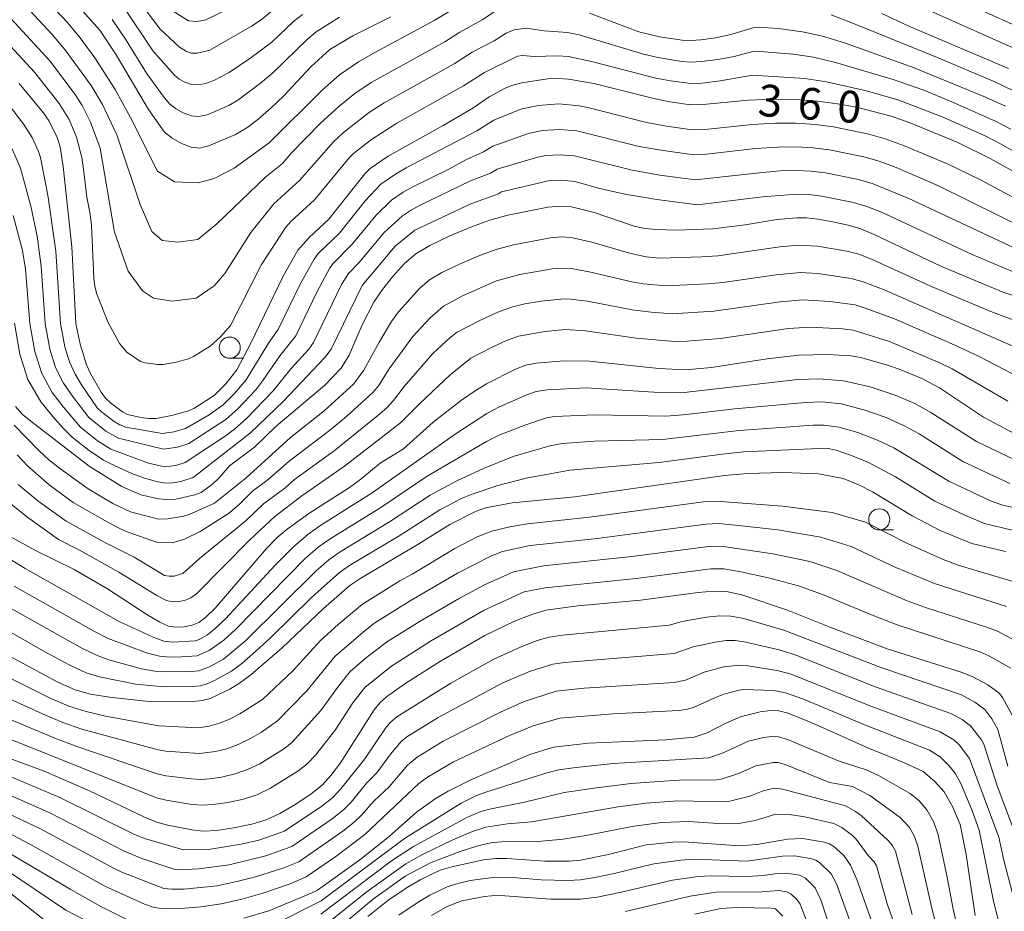
# Model space of a CAD drawing. Units: millimetres. Extents: x -66000 to -64000, y 28500 to 29785.
# Drawn here: x -65114 to -64997, y 29295 to 29401 of the extents above; entities that cross this region are included whole.
import ezdxf

# ---------------------------------------------------------------- set-up
doc = ezdxf.new("R2010")
doc.units = ezdxf.units.MM
for name, color, linetype, lineweight in [('633100_広葉樹林', 7, 'Continuous', 9), ('710100_等高線（計曲線）', 7, 'Continuous', 20), ('710107_等高線（計曲線）（注記）', 7, 'Continuous', 20), ('710200_等高線（主曲線）', 7, 'Continuous', 9)]:
    doc.layers.add(name, color=color, linetype=linetype, lineweight=lineweight)
doc.styles.add('Style-WORKING', font='txt')

msp = doc.modelspace()

# ---------------------------------------------------------------- linework, layer by layer
at = {"layer": '633100_広葉樹林'}
for p, q in [((-65088.71, 29360.58), (-65087.04, 29360.58)), ((-65011.87, 29340.27), (-65010.2, 29340.27))]:
    msp.add_line(p, q, dxfattribs=at)
for centre in [(-65088.71, 29361.83), (-65011.87, 29341.52)]:
    msp.add_circle(centre, 1.25, dxfattribs=at)
at = {"layer": '710100_等高線（計曲線）', "flags": 128}
for points in [[(-65109.5, 29405.45), (-65104.08, 29399.4), (-65102.14, 29396.46), (-65098.33, 29389.99), (-65096.41, 29387.32), (-65095.53, 29386.6), (-65094.41, 29385.98), (-65093.26, 29385.54), (-65092.28, 29385.43), (-65091.17, 29385.69), (-65088.04, 29387.06), (-65086.7, 29387.84), (-65085.38, 29388.83), (-65083.82, 29390.19), (-65082.35, 29391.58), (-65079.1, 29395.03), (-65076.85, 29397.09), (-65074.15, 29398.7), (-65069.67, 29400.95)], [(-65011.57, 29401.36), (-65008.37, 29399.86), (-64996.58, 29394.84)], [(-64994.76, 29382.01), (-64998.73, 29384.21), (-65002.57, 29386.09), (-65008.12, 29388.39), (-65010.45, 29389.21), (-65014.58, 29390.27), (-65016.81, 29390.67), (-65019.19, 29390.98), (-65021.73, 29391.17), (-65024.44, 29391.22), (-65027.33, 29391.1), (-65032.74, 29390.58), (-65034.19, 29390.54), (-65036.65, 29390.9), (-65038.55, 29391.29), (-65045.62, 29393.09), (-65048.62, 29393.6), (-65049.87, 29393.68), (-65051.13, 29393.61), (-65054.14, 29393.16), (-65055.22, 29392.88), (-65056.13, 29392.52), (-65058.02, 29391.51), (-65059.95, 29390.17), (-65063.46, 29388.09), (-65069.98, 29384.49), (-65072.11, 29383.02), (-65072.74, 29382.39), (-65076.97, 29377.03), (-65079.3, 29374.86), (-65080.64, 29373.35), (-65082.37, 29370.28), (-65086.26, 29362.3), (-65087.88, 29359.21), (-65089.19, 29357.54), (-65090.54, 29356.19), (-65092.97, 29354.65), (-65093.71, 29354.3), (-65095.55, 29353.79), (-65097.45, 29353.47), (-65098.27, 29353.47), (-65099.23, 29353.55), (-65100.81, 29353.91), (-65101.41, 29354.24), (-65102.83, 29355.31), (-65103.39, 29355.86), (-65103.93, 29356.58), (-65105.2, 29358.78), (-65105.66, 29359.79), (-65106.41, 29362.23), (-65106.93, 29364.69), (-65107.4, 29373.76), (-65108.4, 29383.27), (-65108.76, 29385.6), (-65109.11, 29386.69), (-65110.06, 29388.61), (-65110.8, 29389.66), (-65113.63, 29393.06)], [(-64987.45, 29365.33), (-64997.13, 29368.34), (-65004.57, 29371.45), (-65012.46, 29375.22), (-65014.04, 29375.87), (-65015.54, 29376.32), (-65017.37, 29376.72), (-65019.15, 29377.04), (-65020.48, 29377.18), (-65021.62, 29377.18), (-65023.97, 29376.97), (-65027.73, 29376.36), (-65031.57, 29375.89), (-65035.92, 29375.74), (-65038.13, 29375.79), (-65039.65, 29375.93), (-65040.88, 29376.21), (-65045.59, 29377.82), (-65048.27, 29378.47), (-65049.51, 29378.57), (-65051.06, 29378.44), (-65055.8, 29377.51), (-65057.93, 29376.92), (-65060.1, 29376.14), (-65062.66, 29375.06), (-65065.05, 29373.92), (-65066.71, 29372.93), (-65068.03, 29371.79), (-65069.46, 29370.22), (-65070.77, 29368.57), (-65071.68, 29367.21), (-65073.03, 29364.53), (-65074.58, 29360.95), (-65075.51, 29359.4), (-65077.51, 29357.37), (-65083.2, 29352.55), (-65085.8, 29350.05), (-65088.73, 29347.84), (-65090.02, 29346.39), (-65090.73, 29345.73), (-65092.11, 29344.71), (-65092.85, 29344.42), (-65095.1, 29343.92), (-65096.15, 29343.86), (-65097.12, 29343.93), (-65099.24, 29344.44), (-65101.47, 29345.41), (-65105.35, 29347.82), (-65112.26, 29353.12), (-65113.26, 29353.96), (-65114.04, 29354.86)], [(-64995.82, 29351.64), (-64999.54, 29353.59), (-65004.76, 29357.09), (-65006.84, 29358.17), (-65009.51, 29359.28), (-65010.89, 29359.74), (-65014.05, 29360.65), (-65015.19, 29360.88), (-65018, 29361.01), (-65021.38, 29360.93), (-65025.14, 29360.51), (-65031.71, 29359.47), (-65034.84, 29359.2), (-65037.96, 29359.38), (-65046.15, 29360.23), (-65049.16, 29360.26), (-65052.47, 29359.99), (-65053.69, 29359.75), (-65054.92, 29359.29), (-65058.32, 29357.55), (-65059.81, 29356.65), (-65061.29, 29355.62), (-65064.63, 29353), (-65068.14, 29349.88), (-65070.9, 29348.18), (-65073.41, 29346.1), (-65074.67, 29345.21), (-65079.25, 29342.31), (-65081.93, 29340.37), (-65083.09, 29339.36), (-65084.35, 29338.08), (-65090.42, 29331.02), (-65091.52, 29329.95), (-65092.36, 29329.31), (-65093.14, 29328.99), (-65094.11, 29328.8), (-65095.09, 29328.76), (-65095.95, 29328.9), (-65096.99, 29329.38), (-65098.5, 29330.26), (-65103.18, 29333.29), (-65107.12, 29335.6), (-65111.76, 29337.87), (-65114.7, 29339.51)], [(-65115.19, 29325.59), (-65109.03, 29322.26), (-65107, 29321.35), (-65105.2, 29320.86), (-65102.93, 29320.48), (-65098.64, 29320.02), (-65093.09, 29319.97), (-65091.96, 29320.08), (-65091.04, 29320.35), (-65088.68, 29321.45), (-65087.56, 29322.13), (-65086.22, 29323.13), (-65082.52, 29326.34), (-65077.63, 29330.99), (-65074.49, 29333.71), (-65073.22, 29334.58), (-65066.34, 29338.62), (-65062.68, 29340.92), (-65059.72, 29342.41), (-65058.45, 29342.88), (-65055.31, 29343.48), (-65047.89, 29344.18), (-65030.16, 29346.69), (-65027.42, 29346.94), (-65023.29, 29347.08), (-65019.06, 29346.92), (-65016.12, 29346.37), (-65014.19, 29345.58), (-65012.65, 29344.77), (-65007.97, 29341.92), (-65004.68, 29340.22), (-65000.91, 29338.67), (-64996.94, 29337.7)], [(-65115.87, 29313.68), (-65110.66, 29311.72), (-65105.32, 29309.41), (-65098.86, 29306.34), (-65097.44, 29305.75), (-65096.23, 29305.38), (-65093.18, 29304.78), (-65091.82, 29304.66), (-65090.27, 29304.73), (-65088.22, 29305.02), (-65086.11, 29305.45), (-65084.42, 29305.97), (-65082.79, 29306.74), (-65080.88, 29307.85), (-65079.08, 29309.05), (-65077.79, 29310.09), (-65076.75, 29311.23), (-65075.62, 29312.72), (-65071.62, 29318.99), (-65070.94, 29319.83), (-65070.16, 29320.52), (-65067.98, 29322.07), (-65063.76, 29324.73), (-65058.55, 29327.8), (-65055.04, 29329.49), (-65052.99, 29330.28), (-65051.33, 29330.78), (-65047.54, 29331.3), (-65040.11, 29331.95), (-65033.3, 29332.88), (-65031.49, 29333.03), (-65029.95, 29332.99), (-65028.13, 29332.6), (-65022.74, 29330.79), (-65017.6, 29328.72), (-65010.94, 29326.21), (-65002.19, 29323.43), (-65000.88, 29322.94), (-64999.03, 29321.94), (-64997.69, 29320.96), (-64997.29, 29320.47), (-64996.15, 29318.38)], [(-65000.51, 29294.65), (-65001.58, 29301.87), (-65002.29, 29305.44), (-65003.19, 29307.57), (-65004.18, 29309.28), (-65005.32, 29310.56), (-65006.67, 29311.68), (-65008.87, 29312.73), (-65013.23, 29314.5), (-65019.92, 29317.51), (-65022.77, 29318.64), (-65023.79, 29318.89), (-65024.74, 29318.9), (-65025.96, 29318.74), (-65028.17, 29318.21), (-65029.93, 29317.46), (-65032.21, 29316.27), (-65033.76, 29315.76), (-65037.12, 29315.44), (-65046.25, 29315.04), (-65050.4, 29314.57), (-65053.21, 29313.71), (-65060.11, 29310.76), (-65062.86, 29309.36), (-65064.4, 29308.45), (-65066.6, 29306.89), (-65069.86, 29304.03), (-65073.33, 29301.26), (-65078.34, 29297.65), (-65078.87, 29297.37), (-65084.1, 29295.22), (-65087.05, 29294.35)], [(-65072.37, 29294.54), (-65070, 29296.43), (-65067.72, 29297.99), (-65066.12, 29298.93), (-65063.82, 29300.01), (-65062.43, 29300.44), (-65058.67, 29301.24), (-65057.22, 29301.4), (-65055.94, 29301.42), (-65051.42, 29301.08), (-65048.57, 29301.11), (-65047.22, 29301.23), (-65043.92, 29301.9), (-65039.43, 29303.02), (-65035.9, 29303.37), (-65034.43, 29303.35), (-65028.44, 29302.89), (-65026.33, 29303.08), (-65022.72, 29303.7), (-65020.9, 29303.79), (-65018.37, 29303.35), (-65017.77, 29303.14), (-65017.25, 29302.83), (-65016.07, 29301.77), (-65015.27, 29300.63), (-65014.53, 29298.94), (-65012.75, 29293.93)], [(-65100.1, 29293.81), (-65103.96, 29295.75), (-65107.6, 29297.77), (-65115.3, 29302.37)]]:
    msp.add_lwpolyline(points, dxfattribs=at)
at = {"layer": '710200_等高線（主曲線）', "flags": 128}
for points in [[(-65059.35, 29403.65), (-65064.51, 29400.52), (-65071.48, 29396.79), (-65073.49, 29395.62), (-65075.71, 29394.08), (-65077.77, 29392.3), (-65084.05, 29386.07), (-65088.2, 29383.07), (-65090.56, 29381.85), (-65092.43, 29381.31), (-65095.24, 29381.44), (-65097.25, 29382.71), (-65100.46, 29389.04), (-65102.26, 29392.36), (-65104.69, 29396.12), (-65106.39, 29398.46), (-65107.94, 29400.32), (-65111.37, 29403.99)], [(-65099.65, 29403.14), (-65096.95, 29399.49), (-65094.65, 29397.39), (-65093.81, 29396.84), (-65093.22, 29396.68), (-65092.54, 29396.65), (-65091.06, 29397.01), (-65086.12, 29399.86), (-65084.99, 29400.62), (-65081.71, 29403.32)], [(-65004.02, 29403.69), (-64991.04, 29397.81)], [(-65057.24, 29401.67), (-65058.85, 29400.59), (-65061.5, 29399.14), (-65063.26, 29397.99), (-65071.97, 29393.2), (-65073.93, 29391.89), (-65075.82, 29390.35), (-65077.98, 29388.38), (-65081.39, 29384.86), (-65082.46, 29383.63), (-65084.45, 29382.05), (-65090.22, 29376.49), (-65092.5, 29374.62), (-65094.84, 29374.29), (-65096.71, 29374.49), (-65097.92, 29375.56), (-65099.32, 29378.76), (-65102.08, 29387.02), (-65103.76, 29390.6), (-65105.1, 29392.84), (-65108.2, 29397.11), (-65109.71, 29398.88), (-65113.44, 29402.86)], [(-65096.14, 29402.09), (-65093.6, 29400.47), (-65092.62, 29400.39), (-65091.54, 29400.59), (-65087.38, 29402.61)], [(-65007.28, 29402.31), (-64993.65, 29396.23)], [(-64996.3, 29387.69), (-64998.13, 29388.63), (-65003.54, 29391.03), (-65006.61, 29392.28), (-65010.22, 29393.54), (-65017.04, 29395.57), (-65019.64, 29396.17), (-65022.06, 29396.53), (-65026.49, 29396.89), (-65026.84, 29396.87), (-65029.04, 29396.27), (-65030.96, 29395.93), (-65032.89, 29395.68), (-65034.18, 29395.61), (-65035.22, 29395.69), (-65038.08, 29396.15), (-65039.77, 29396.55), (-65047.39, 29398.83), (-65048.77, 29399.1), (-65051.5, 29399.29), (-65053.66, 29399.62), (-65055.05, 29399.42), (-65056, 29399.02), (-65057.41, 29398.11), (-65060.04, 29396.77), (-65062.16, 29395.38), (-65070.45, 29390.79), (-65072.16, 29389.69), (-65075.25, 29387.26), (-65076.44, 29386.18), (-65080.44, 29381.62), (-65083.5, 29378.85), (-65086.22, 29375.46), (-65089.29, 29370.61), (-65090.56, 29369.14), (-65092.7, 29367.67), (-65095.51, 29367.33), (-65097.72, 29367.67), (-65099.05, 29368.54), (-65100.73, 29370.87), (-65102.33, 29375.48), (-65104.03, 29385.41), (-65105.17, 29388.51), (-65106.16, 29390.48), (-65107, 29391.78), (-65110.01, 29395.76), (-65115.51, 29401.74)], [(-65102.61, 29400.65), (-65100.95, 29398.2), (-65098.57, 29394.31), (-65096.57, 29391.56), (-65095.82, 29390.68), (-65095.11, 29390.1), (-65094.21, 29389.6), (-65093.25, 29389.26), (-65092.37, 29389.17), (-65091.38, 29389.38), (-65088.83, 29390.48), (-65087.74, 29391.11), (-65085.08, 29393.11), (-65083.61, 29394.34), (-65079.5, 29398.33), (-65078.47, 29399.17), (-65075.71, 29400.92)], [(-65101.13, 29401.89), (-65097.76, 29396.9), (-65095.24, 29394.04), (-65094.69, 29393.59), (-65094.01, 29393.22), (-65093.23, 29392.97), (-65092.45, 29392.91), (-65091.59, 29393.08), (-65090.59, 29393.44), (-65088.78, 29394.38), (-65086.35, 29396.04), (-65083.75, 29397.98), (-65081.11, 29400.44), (-65080.09, 29401.24)], [(-64996.93, 29390.38), (-64999.3, 29391.47), (-65007.72, 29394.94), (-65015.97, 29397.87), (-65018.59, 29398.68), (-65020.94, 29399.18), (-65023.82, 29399.58), (-65026.13, 29399.73), (-65026.66, 29399.69), (-65029.43, 29398.85), (-65031.23, 29398.49), (-65032.96, 29398.23), (-65034.17, 29398.15), (-65035.2, 29398.2), (-65037.85, 29398.59), (-65040.31, 29399.19), (-65046.15, 29401.41)], [(-64993.87, 29391.17), (-64998.21, 29393.26), (-65005.09, 29396.17), (-65014.9, 29400.16), (-65017.55, 29401.18)], [(-64992.34, 29383.02), (-64997.51, 29385.95), (-64999.33, 29386.89), (-65004.42, 29389.14), (-65009.54, 29391.12), (-65013.37, 29392.2), (-65018.11, 29393.28), (-65020.68, 29393.67), (-65026.85, 29394.06), (-65030.69, 29393.38), (-65032.81, 29393.13), (-65034.18, 29393.07), (-65036.58, 29393.38), (-65038.32, 29393.72), (-65045.75, 29395.65), (-65048.63, 29396.26), (-65049.95, 29396.36), (-65052.69, 29396.27), (-65054.08, 29396.39), (-65054.65, 29396.32), (-65058.58, 29394.39), (-65061.05, 29392.78), (-65068.93, 29388.37), (-65071.93, 29386.44), (-65074.06, 29384.81), (-65074.59, 29384.29), (-65078.7, 29379.33), (-65081.5, 29376.77), (-65082.07, 29376.1), (-65084.94, 29371.67), (-65088.62, 29364.45), (-65089.82, 29363.1), (-65091.04, 29362.02), (-65092.99, 29360.78), (-65093.59, 29360.5), (-65095.05, 29360.1), (-65096.57, 29359.84), (-65097.23, 29359.83), (-65098.72, 29360.03), (-65099.26, 29360.19), (-65100.88, 29361.31), (-65101.76, 29362.33), (-65103.15, 29364.9), (-65104.45, 29368.14), (-65104.69, 29369.06), (-65104.78, 29370.03), (-65105.08, 29376.33), (-65105.22, 29377.6), (-65105.61, 29379.62), (-65106.04, 29383.26), (-65106.22, 29384.34), (-65106.84, 29386.74), (-65107.7, 29388.8), (-65108.9, 29390.72), (-65111.82, 29394.41), (-65117.58, 29400.61)], [(-64994.2, 29378.66), (-64999.9, 29381.66), (-65003.72, 29383.53), (-65008.99, 29385.76), (-65011.17, 29386.54), (-65013.1, 29387.09), (-65017.28, 29387.94), (-65019.45, 29388.22), (-65021.71, 29388.37), (-65024.15, 29388.39), (-65026.92, 29388.24), (-65032.52, 29387.65), (-65033.99, 29387.59), (-65037.04, 29388.01), (-65039.41, 29388.47), (-65046.19, 29390.2), (-65047.38, 29390.42), (-65049.79, 29390.67), (-65052.21, 29390.46), (-65054.29, 29390.03), (-65057.46, 29388.74), (-65059.47, 29387.48), (-65067.82, 29383.08), (-65069.1, 29382.35), (-65070.83, 29381.16), (-65072.67, 29379.19), (-65075.73, 29375.39), (-65078.24, 29372.95), (-65078.74, 29372.31), (-65080.38, 29369.34), (-65082.97, 29363.99), (-65084.13, 29362.38), (-65086.76, 29358.03), (-65088.15, 29356.4), (-65089.47, 29355.08), (-65091.14, 29353.89), (-65093.93, 29352.25), (-65095.28, 29351.86), (-65096.72, 29351.68), (-65101.01, 29352.41), (-65101.72, 29352.69), (-65102.39, 29353.1), (-65103.87, 29354.22), (-65104.38, 29354.71), (-65106.26, 29357.45), (-65107.01, 29358.7), (-65107.67, 29360.17), (-65108.2, 29361.94), (-65108.74, 29364.69), (-65109.27, 29373.23), (-65110.2, 29379.64), (-65111.11, 29384.33), (-65111.33, 29385.04), (-65112.08, 29386.67), (-65113.07, 29388.24), (-65115.73, 29391.68)], [(-64993.87, 29375.54), (-65004.87, 29380.96), (-65009.86, 29383.12), (-65011.89, 29383.87), (-65013.71, 29384.4), (-65017.74, 29385.22), (-65019.71, 29385.46), (-65021.68, 29385.57), (-65023.86, 29385.56), (-65026.5, 29385.38), (-65032.31, 29384.72), (-65033.79, 29384.64), (-65037.42, 29385.13), (-65040.26, 29385.64), (-65047.66, 29387.47), (-65049.7, 29387.65), (-65051.75, 29387.5), (-65053.35, 29387.17), (-65057.59, 29385.68), (-65058.67, 29384.98), (-65060.77, 29384.06), (-65062.79, 29382.95), (-65067.04, 29380.86), (-65068.21, 29380.21), (-65069.56, 29379.29), (-65071.38, 29377.51), (-65074.17, 29374.1), (-65076.46, 29371.78), (-65076.85, 29371.27), (-65078.4, 29368.39), (-65080.89, 29363.21), (-65082.78, 29360.87), (-65084.78, 29357.96), (-65085.64, 29356.86), (-65087.76, 29354.58), (-65089.17, 29353.35), (-65093.54, 29350.51), (-65094.89, 29350.07), (-65096.54, 29349.81), (-65101.88, 29351.12), (-65103.38, 29351.96), (-65105.37, 29353.56), (-65107.33, 29356.11), (-65108.36, 29357.61), (-65109.32, 29359.47), (-65109.98, 29361.65), (-65110.55, 29364.7), (-65111.03, 29371.46), (-65111.51, 29375.03), (-65112.26, 29378.55), (-65113.45, 29383.07), (-65114.48, 29385.44)], [(-64994.58, 29373), (-65008.37, 29379.47), (-65012.6, 29381.2), (-65014.32, 29381.7), (-65018.21, 29382.49), (-65019.96, 29382.7), (-65021.66, 29382.78), (-65023.58, 29382.73), (-65026.09, 29382.52), (-65033.59, 29381.68), (-65037.81, 29382.25), (-65041.12, 29382.82), (-65047.94, 29384.51), (-65049.62, 29384.64), (-65051.3, 29384.54), (-65052.42, 29384.32), (-65057.08, 29382.96), (-65057.86, 29382.48), (-65060.21, 29381.57), (-65066.25, 29378.63), (-65067.33, 29378.07), (-65068.28, 29377.43), (-65070.43, 29375.46), (-65073.42, 29371.88), (-65074.68, 29370.61), (-65075.48, 29369.29), (-65078.81, 29362.44), (-65079.36, 29361.66), (-65081.43, 29359.36), (-65083.57, 29356.73), (-65086.68, 29353.48), (-65088.15, 29352.18), (-65089.26, 29351.37), (-65093.99, 29348.23), (-65095.07, 29347.89), (-65096.44, 29347.73), (-65098.32, 29348.18), (-65102.76, 29349.82), (-65104.37, 29350.82), (-65106.36, 29352.41), (-65108.39, 29354.78), (-65109.71, 29356.52), (-65110.96, 29358.77), (-65111.76, 29361.36), (-65112.36, 29364.7), (-65112.89, 29371.13), (-65113.21, 29373.31), (-65114.32, 29377.45)], [(-64995.29, 29370.47), (-65000.89, 29372.85), (-65011.59, 29377.86), (-65013.32, 29378.53), (-65014.93, 29379.01), (-65018.68, 29379.76), (-65020.22, 29379.94), (-65021.64, 29379.98), (-65025.67, 29379.67), (-65033.39, 29378.73), (-65038.2, 29379.37), (-65041.97, 29380), (-65044.92, 29380.66), (-65047.9, 29381.5), (-65049.54, 29381.63), (-65050.85, 29381.59), (-65056.57, 29380.25), (-65056.93, 29380.04), (-65060.2, 29378.86), (-65066.8, 29375.72), (-65069.12, 29373.84), (-65073.06, 29369.2), (-65076.73, 29361.66), (-65077.46, 29360.65), (-65082.36, 29355.51), (-65086.24, 29351.76), (-65093.05, 29346.47), (-65094.5, 29346.01), (-65095.44, 29345.84), (-65096.32, 29345.8), (-65097.37, 29345.98), (-65098.81, 29346.41), (-65100.29, 29346.96), (-65102.95, 29348.18), (-65103.63, 29348.53), (-65105.35, 29349.68), (-65107.35, 29351.25), (-65108.33, 29352.22), (-65109.46, 29353.44), (-65111.06, 29355.43), (-65112.6, 29358.07), (-65113.55, 29361.07), (-65114.18, 29364.71)], [(-64988.56, 29362.33), (-64998.65, 29366.09), (-65005.6, 29369.03), (-65012.78, 29372.31), (-65014.27, 29372.87), (-65015.71, 29373.25), (-65019.19, 29373.83), (-65021.39, 29373.94), (-65023.63, 29373.75), (-65030.98, 29372.7), (-65032.84, 29372.56), (-65037.87, 29372.43), (-65039.44, 29372.59), (-65041.26, 29372.96), (-65045.86, 29374.32), (-65048.32, 29374.84), (-65049.39, 29374.92), (-65050.76, 29374.8), (-65055.14, 29374.01), (-65057.08, 29373.49), (-65059.06, 29372.77), (-65061.43, 29371.75), (-65063.62, 29370.7), (-65065.08, 29369.84), (-65066.23, 29368.87), (-65068.74, 29366.08), (-65069.56, 29364.94), (-65071.03, 29362.48), (-65072.84, 29359.15), (-65074.07, 29357.53), (-65077.53, 29354.37), (-65081.54, 29351.2), (-65086.75, 29346.42), (-65090.53, 29343.44), (-65093.53, 29342.08), (-65094.13, 29341.89), (-65096.06, 29341.59), (-65097.15, 29341.54), (-65100.44, 29342.41), (-65102.53, 29343.41), (-65105.47, 29345.12), (-65108.69, 29347.45), (-65110.11, 29348.58), (-65111.25, 29349.63), (-65114.22, 29352.67)], [(-64994.61, 29361.36), (-65011.28, 29368.66), (-65013.79, 29369.63), (-65015.19, 29370.02), (-65019.13, 29370.61), (-65021.2, 29370.7), (-65024.06, 29370.43), (-65030.39, 29369.53), (-65032.18, 29369.36), (-65037.07, 29369.13), (-65039.8, 29369.38), (-65041.15, 29369.61), (-65046.17, 29370.81), (-65048.32, 29371.19), (-65049.32, 29371.24), (-65050.58, 29371.14), (-65054.41, 29370.49), (-65057.14, 29369.72), (-65061.18, 29367.96), (-65063.41, 29366.74), (-65065.01, 29365.37), (-65067.06, 29363.14), (-65069.84, 29359.32), (-65071.13, 29357.33), (-65071.79, 29356.52), (-65074.89, 29353.69), (-65076.9, 29352.04), (-65081.67, 29348.4), (-65084.17, 29346.23), (-65086.01, 29344.87), (-65087.52, 29343.35), (-65088.75, 29342.3), (-65092.22, 29340.1), (-65094.06, 29339.19), (-65095.54, 29338.75), (-65097.24, 29338.8), (-65100.84, 29340.05), (-65101.64, 29340.42), (-65102.93, 29341.07), (-65107.22, 29343.53), (-65110.07, 29345.62), (-65112.61, 29347.8), (-65113.85, 29349.15)], [(-65113.75, 29345.63), (-65111.41, 29343.72), (-65108.05, 29341.31), (-65103.25, 29338.65), (-65100.02, 29337.03), (-65096.43, 29334.9), (-65095.88, 29334.8), (-65095.29, 29334.82), (-65094.24, 29335.13), (-65092.27, 29336.89), (-65086.75, 29341.38), (-65084.71, 29343.35), (-65082.2, 29345.21), (-65081.05, 29346.25), (-65076.37, 29349.64), (-65071.19, 29353.79), (-65070.12, 29354.73), (-65069.35, 29355.56), (-65068.07, 29357.24), (-65064.68, 29361.12), (-65062.62, 29363.04), (-65061.82, 29363.66), (-65058.98, 29365.14), (-65056.99, 29366.03), (-65055.39, 29366.62), (-65053.8, 29367), (-65051.88, 29367.31), (-65049.16, 29367.61), (-65048.41, 29367.57), (-65046.38, 29367.31), (-65041.09, 29366.3), (-65038.86, 29366.01), (-65036.37, 29365.82), (-65031.42, 29366.14), (-65023.59, 29367.24), (-65020.93, 29367.47), (-65017.72, 29367.3), (-65014.73, 29366.88), (-65013.41, 29366.48), (-65010.08, 29365.23), (-65003.3, 29362.29), (-65000.14, 29360.81), (-64995.03, 29358.18)], [(-65115.58, 29344.16), (-65112.76, 29341.86), (-65108.96, 29339.14), (-65106.49, 29337.89), (-65101.84, 29335.29), (-65097.33, 29332.5), (-65096.21, 29331.92), (-65095.49, 29331.78), (-65094.7, 29331.81), (-65093.93, 29331.96), (-65093.3, 29332.22), (-65092.63, 29332.73), (-65086.33, 29339.09), (-65083.36, 29341.86), (-65080.17, 29344.3), (-65075.15, 29347.8), (-65068.49, 29352.93), (-65066.24, 29355.23), (-65062.65, 29358.63), (-65060.2, 29360.57), (-65057.75, 29361.83), (-65055.95, 29362.66), (-65054.54, 29363.19), (-65051.4, 29363.73), (-65049.04, 29363.96), (-65046.64, 29363.8), (-65040.61, 29362.97), (-65035.63, 29362.51), (-65030.71, 29362.93), (-65022.6, 29364.11), (-65020.1, 29364.25), (-65016.2, 29364.05), (-65014.96, 29363.88), (-65010.67, 29362.55), (-65004.64, 29360), (-65003.23, 29359.33), (-64996.67, 29355.51)], [(-65115.27, 29337.18), (-65112.93, 29335.72), (-65101.8, 29329.45), (-65097.71, 29327.54), (-65096.49, 29327.12), (-65095.44, 29327), (-65092.8, 29327.15), (-65092.33, 29327.31), (-65091.36, 29327.88), (-65090.46, 29328.58), (-65089.22, 29329.75), (-65083.34, 29336.09), (-65081.17, 29338.27), (-65079.48, 29339.74), (-65078.05, 29340.77), (-65071.87, 29344.67), (-65062.04, 29351.6), (-65058.29, 29354.06), (-65056.81, 29354.83), (-65053.56, 29356.26), (-65052.44, 29356.64), (-65051.17, 29356.83), (-65046.55, 29357.09), (-65038.54, 29356.55), (-65034.96, 29356.54), (-65021.49, 29358.07), (-65018.97, 29358.15), (-65016.09, 29357.9), (-65012.94, 29357.2), (-65010, 29356.22), (-65007.66, 29355.21), (-65005.78, 29354.17), (-65000.36, 29350.72), (-64994.94, 29348.13)], [(-65114.2, 29333.61), (-65104.77, 29328.29), (-65103.1, 29327.43), (-65098.43, 29325.7), (-65097.03, 29325.35), (-65095.79, 29325.23), (-65094.42, 29325.25), (-65092.59, 29325.38), (-65091.13, 29326), (-65089.4, 29327.22), (-65088.01, 29328.48), (-65079.84, 29336.86), (-65078.24, 29338.24), (-65076.84, 29339.22), (-65070.85, 29342.94), (-65065.35, 29346.62), (-65058.32, 29350.72), (-65056.74, 29351.51), (-65053.67, 29352.71), (-65051.24, 29353.52), (-65050.27, 29353.67), (-65045.52, 29353.9), (-65037.1, 29353.73), (-65035.08, 29353.87), (-65028.97, 29354.61), (-65020.59, 29355.36), (-65018.68, 29355.41), (-65016.38, 29355.17), (-65013.68, 29354.49), (-65011.05, 29353.56), (-65008.91, 29352.6), (-65007.16, 29351.63), (-65002, 29348.37), (-64996.43, 29345.76)], [(-65115.46, 29331.49), (-65106.19, 29326.28), (-65104.4, 29325.4), (-65103.02, 29324.92), (-65099.15, 29323.86), (-65097.56, 29323.57), (-65096.13, 29323.47), (-65093.19, 29323.53), (-65092.38, 29323.61), (-65091.11, 29324.08), (-65089.46, 29325), (-65086.81, 29327.2), (-65078.5, 29335.44), (-65076.99, 29336.73), (-65075.63, 29337.67), (-65069.82, 29341.21), (-65064.99, 29344.39), (-65061.86, 29346.09), (-65058.68, 29347.54), (-65055.18, 29348.95), (-65050.85, 29350.2), (-65049.37, 29350.51), (-65045.56, 29350.77), (-65037.53, 29350.98), (-65028.45, 29352.05), (-65019.7, 29352.66), (-65018.4, 29352.68), (-65016.67, 29352.43), (-65014.42, 29351.78), (-65012.09, 29350.9), (-65010.15, 29349.99), (-65003.64, 29346.03), (-64998.79, 29343.75), (-64997.4, 29343.23), (-64995.37, 29342.76)], [(-65116.73, 29329.37), (-65110.6, 29325.87), (-65107.61, 29324.27), (-65105.7, 29323.38), (-65104.11, 29322.89), (-65099.87, 29322.02), (-65096.48, 29321.71), (-65093.14, 29321.75), (-65092.17, 29321.85), (-65091.42, 29322.06), (-65090.5, 29322.46), (-65088.51, 29323.57), (-65087.28, 29324.49), (-65085.61, 29325.93), (-65083.87, 29327.52), (-65079.05, 29332.27), (-65075.74, 29335.22), (-65074.42, 29336.13), (-65068.79, 29339.49), (-65063.84, 29342.65), (-65061.3, 29343.99), (-65060.16, 29344.48), (-65056.99, 29345.51), (-65053.63, 29346.39), (-65048.47, 29347.34), (-65037.96, 29348.23), (-65030.47, 29349.24), (-65027.94, 29349.5), (-65018.11, 29349.94), (-65016.96, 29349.7), (-65015.16, 29349.08), (-65013.14, 29348.24), (-65009.94, 29346.54), (-65005.29, 29343.68), (-65001.75, 29342), (-64999.42, 29341.03), (-64996.16, 29340.23)], [(-65117.56, 29324.17), (-65109.95, 29320.38), (-65107.73, 29319.43), (-65105.7, 29318.78), (-65103.41, 29318.26), (-65097.11, 29317.09), (-65092.46, 29316.88), (-65091.13, 29317.07), (-65090.05, 29317.37), (-65088.8, 29317.86), (-65087.5, 29318.51), (-65084.84, 29320.21), (-65081.25, 29323.6), (-65077.99, 29327.18), (-65075.88, 29329.1), (-65073.01, 29331.49), (-65068.59, 29334.25), (-65067.12, 29335.04), (-65062.07, 29338.08), (-65059.44, 29339.47), (-65057.71, 29340.11), (-65055.57, 29340.64), (-65053.5, 29341.01), (-65046.16, 29341.78), (-65032.68, 29343.59), (-65031.21, 29343.69), (-65023.32, 29343.1), (-65017.45, 29342.32), (-65013.49, 29341.17), (-65008.45, 29338.63), (-65004.29, 29336.77), (-65002.52, 29336.12), (-64995.8, 29334.1)], [(-65118.69, 29322.07), (-65110.87, 29318.51), (-65108.46, 29317.5), (-65106.19, 29316.7), (-65097.19, 29314.26), (-65096.27, 29314.11), (-65092.3, 29313.83), (-65090.4, 29314.05), (-65089.07, 29314.39), (-65087.7, 29314.89), (-65086.32, 29315.57), (-65084.94, 29316.37), (-65083.07, 29317.68), (-65079.59, 29321.25), (-65076.23, 29325.34), (-65072.7, 29328.39), (-65071.53, 29329.27), (-65067.38, 29331.87), (-65061.78, 29335.14), (-65057.76, 29337.22), (-65056.43, 29337.72), (-65053.17, 29338.42), (-65045.56, 29339.23), (-65032.38, 29340.95), (-65030.89, 29341.02), (-65028.52, 29340.8), (-65023.88, 29340.27), (-65018.77, 29339.43), (-65015.19, 29338.33), (-65009.89, 29335.83), (-65005.34, 29333.92), (-64996.83, 29331.2)], [(-65119.82, 29319.97), (-65109.2, 29315.57), (-65106.68, 29314.62), (-65097.28, 29311.42), (-65096.26, 29311.2), (-65093.23, 29310.84), (-65092.14, 29310.77), (-65091.1, 29310.83), (-65089.68, 29311.04), (-65088.08, 29311.41), (-65086.61, 29311.92), (-65085.15, 29312.62), (-65082.23, 29314.42), (-65081.31, 29315.15), (-65077.92, 29318.91), (-65075.84, 29321.8), (-65074.47, 29323.51), (-65072.49, 29325.21), (-65070.05, 29327.06), (-65066.17, 29329.49), (-65061.65, 29332.14), (-65058.58, 29333.78), (-65055.15, 29335.33), (-65051.59, 29336.02), (-65041.13, 29337.12), (-65032.08, 29338.31), (-65030.58, 29338.34), (-65024.44, 29337.44), (-65020.1, 29336.55), (-65016.88, 29335.49), (-65008.58, 29331.9), (-65006.39, 29331.08), (-64999.07, 29328.75), (-64997.87, 29328.29), (-64994.64, 29326.58)], [(-65115.07, 29315.69), (-65097.36, 29308.58), (-65096.25, 29308.29), (-65093.21, 29307.81), (-65091.98, 29307.72), (-65090.69, 29307.78), (-65088.95, 29308.03), (-65087.1, 29308.43), (-65085.51, 29308.94), (-65083.97, 29309.68), (-65080.65, 29311.74), (-65079.55, 29312.62), (-65078.58, 29313.65), (-65076.25, 29316.57), (-65074.13, 29319.81), (-65072.7, 29321.67), (-65069.56, 29324.17), (-65064.97, 29327.11), (-65058.62, 29330.77), (-65053.87, 29332.94), (-65051.41, 29333.42), (-65040.62, 29334.54), (-65031.79, 29335.67), (-65030.26, 29335.66), (-65028.26, 29335.33), (-65024.99, 29334.62), (-65021.42, 29333.67), (-65018.58, 29332.65), (-65012.79, 29330.22), (-65009.76, 29329.05), (-64999.97, 29325.85), (-64998.91, 29325.39), (-64996.32, 29323.94)], [(-65114.5, 29311.03), (-65108.83, 29308.63), (-65100.04, 29304.3), (-65098.79, 29303.77), (-65094.18, 29302.42), (-65091.24, 29302.49), (-65087.36, 29303.09), (-65085.27, 29303.58), (-65082.24, 29304.64), (-65077.83, 29307.58), (-65076.53, 29308.63), (-65075.55, 29309.65), (-65072.73, 29313.19), (-65070.3, 29316.82), (-65069.69, 29317.53), (-65068.95, 29318.15), (-65062.55, 29322.14), (-65057.48, 29324.99), (-65054.14, 29326.5), (-65052.34, 29327.18), (-65050.92, 29327.59), (-65049.38, 29327.83), (-65036.74, 29328.99), (-65035.18, 29329.44), (-65032.29, 29329.95), (-65030.73, 29330.1), (-65029.44, 29330.09), (-65027.89, 29329.8), (-65023.14, 29328.41), (-65011.58, 29323.95), (-65002.14, 29320.76), (-65000.55, 29319.89), (-64999.37, 29319.03), (-64998.54, 29317.94), (-64997.83, 29316.66), (-64996.64, 29312.32)], [(-65115.37, 29309.18), (-65110.01, 29306.79), (-65101.21, 29302.26), (-65099.12, 29301.41), (-65095.33, 29300.15), (-65094.69, 29300.08), (-65092.35, 29300.18), (-65088.78, 29300.66), (-65084.43, 29301.72), (-65081.38, 29302.84), (-65076.58, 29306.11), (-65075.26, 29307.16), (-65074.36, 29308.08), (-65072.55, 29310.31), (-65071.3, 29311.53), (-65069.7, 29313.75), (-65068.44, 29315.23), (-65067.74, 29315.78), (-65064.05, 29318.07), (-65056.41, 29322.17), (-65053.24, 29323.52), (-65050.5, 29324.4), (-65049.12, 29324.6), (-65036.13, 29325.64), (-65033.88, 29326.44), (-65031.28, 29327.01), (-65029.97, 29327.18), (-65028.93, 29327.19), (-65027.66, 29326.99), (-65023.54, 29326.03), (-65021.62, 29325.41), (-65012.23, 29321.69), (-65003.41, 29318.57), (-65002.07, 29317.84), (-65001.06, 29317.11), (-64999.78, 29315.44), (-64999.51, 29314.95), (-64997.92, 29309.99), (-64995.66, 29304.06)], [(-65116.24, 29307.34), (-65111.18, 29304.96), (-65102.38, 29300.22), (-65101.49, 29299.8), (-65096.49, 29297.87), (-65095.56, 29297.77), (-65094.09, 29297.8), (-65090.23, 29298.19), (-65088.03, 29298.63), (-65085.65, 29299.24), (-65082.3, 29300.3), (-65080.52, 29301.03), (-65075.33, 29304.64), (-65074, 29305.7), (-65073.17, 29306.5), (-65071.64, 29308.23), (-65069.86, 29309.88), (-65067.67, 29312.46), (-65066.53, 29313.41), (-65063.45, 29315.28), (-65056.66, 29318.73), (-65053.87, 29319.96), (-65050.09, 29321.21), (-65046.78, 29321.55), (-65036.12, 29322.24), (-65034.8, 29322.51), (-65032.57, 29323.45), (-65030.26, 29324.07), (-65028.42, 29324.29), (-65027.42, 29324.19), (-65023.94, 29323.66), (-65022.3, 29323.22), (-65012.87, 29319.43), (-65004.67, 29316.39), (-65003.06, 29315.44), (-65002.42, 29314.84), (-65001.19, 29313.23), (-64997.73, 29303.95), (-64997.13, 29301.23), (-64996.05, 29297.11)], [(-65115.06, 29304.51), (-65112.35, 29303.12), (-65103.56, 29298.18), (-65098.79, 29296.01), (-65097.64, 29295.6), (-65096.43, 29295.47), (-65094.49, 29295.5), (-65092.12, 29295.69), (-65089.72, 29296.05), (-65087.28, 29296.59), (-65084.79, 29297.31), (-65081.56, 29298.43), (-65079.66, 29299.23), (-65076.17, 29301.65), (-65072.73, 29304.24), (-65066.35, 29310.28), (-65065.32, 29311.04), (-65062.23, 29312.84), (-65055.61, 29315.96), (-65052.82, 29317.09), (-65049.67, 29318.02), (-65043.36, 29318.53), (-65035.59, 29318.92), (-65034.54, 29319.06), (-65033.83, 29319.27), (-65031.26, 29320.45), (-65030.25, 29320.83), (-65028.45, 29321.32), (-65027.91, 29321.39), (-65024.34, 29321.28), (-65022.97, 29321.02), (-65020.82, 29320.24), (-65013.51, 29317.17), (-65005.94, 29314.21), (-65004.67, 29313.45), (-65003.62, 29312.41), (-65002.87, 29311.51), (-65002.23, 29310.26), (-65000.91, 29307.16), (-65000.03, 29304.77), (-64998.41, 29296.57), (-64995.51, 29284.87)], [(-65083.61, 29293.53), (-65077.91, 29296.42), (-65068.02, 29303.77), (-65061.33, 29307.95), (-65059.6, 29308.83), (-65058.4, 29309.26), (-65051.3, 29311.5), (-65049.79, 29311.89), (-65048.1, 29312.15), (-65043.35, 29312.63), (-65032.04, 29313.32), (-65030.34, 29313.9), (-65027.32, 29315.28), (-65025.55, 29315.71), (-65024.58, 29315.84), (-65023.78, 29315.81), (-65022.72, 29315.49), (-65016.61, 29312.92), (-65013.4, 29311.89), (-65011.95, 29311.22), (-65008.23, 29309.11), (-65007.15, 29308.21), (-65006.23, 29307.18), (-65005.43, 29305.72), (-65004.91, 29304.22), (-65003.78, 29299.01), (-65003.16, 29295.61), (-65001.35, 29287.47)], [(-65077.92, 29294.83), (-65069.59, 29301.13), (-65066.97, 29302.83), (-65060.67, 29306.27), (-65059, 29306.97), (-65057.78, 29307.3), (-65053.84, 29308.07), (-65049.15, 29309.22), (-65045.32, 29309.78), (-65041.2, 29310.26), (-65037.37, 29310.56), (-65035.55, 29310.67), (-65031.14, 29310.71), (-65030.59, 29310.8), (-65028.52, 29311.45), (-65026.47, 29312.35), (-65024.42, 29312.77), (-65023.81, 29312.75), (-65023.02, 29312.51), (-65017.76, 29310.39), (-65015.04, 29309.92), (-65012.98, 29308.86), (-65009.39, 29306.25), (-65008.29, 29305.09), (-65007.68, 29304), (-65007.3, 29302.87), (-65005.56, 29295.19), (-65003.79, 29288.59)], [(-65077.36, 29293.6), (-65072.46, 29297.52), (-65067.86, 29300.79), (-65065.92, 29301.89), (-65062.3, 29303.6), (-65060, 29304.59), (-65058.41, 29305.12), (-65055.84, 29305.51), (-65053.03, 29305.74), (-65042.75, 29307.5), (-65039.43, 29307.94), (-65035.66, 29308.23), (-65030.24, 29308.1), (-65029.54, 29308.18), (-65027.19, 29308.77), (-65025.62, 29309.43), (-65024.25, 29309.71), (-65023.33, 29309.6), (-65016.15, 29307.73), (-65015.77, 29307.6), (-65014.66, 29306.95), (-65014.01, 29306.5), (-65010.8, 29303.52), (-65010.34, 29303), (-65009.93, 29302.27), (-65007.96, 29294.77)], [(-65076.8, 29292.37), (-65071.7, 29296.62), (-65067.94, 29299.3), (-65064.87, 29300.95), (-65061.43, 29302.24), (-65059.34, 29302.91), (-65057.81, 29303.26), (-65056.56, 29303.38), (-65052.23, 29303.41), (-65049.26, 29303.71), (-65046.34, 29304.15), (-65040.92, 29305.24), (-65037.58, 29305.68), (-65034.45, 29305.8), (-65030.33, 29305.52), (-65028.49, 29305.56), (-65026.55, 29305.92), (-65024.09, 29306.64), (-65022.24, 29306.58), (-65020.66, 29306.32), (-65017.26, 29305.54), (-65016.29, 29305.09), (-65015.04, 29304.13), (-65014.61, 29303.68), (-65013.18, 29301.75), (-65012.49, 29301.03), (-65012.19, 29300.54), (-65010.88, 29295.94), (-65009.88, 29293.08)], [(-65014.2, 29290.88), (-65016.94, 29298.43), (-65017.55, 29299.58), (-65018.93, 29300.95), (-65019.36, 29301.22), (-65019.84, 29301.38), (-65021.87, 29301.74), (-65023.32, 29301.67), (-65027.48, 29301.11), (-65033.85, 29301.32), (-65035.34, 29301.23), (-65038.54, 29300.79), (-65043.25, 29299.64), (-65045.5, 29299.16), (-65047.23, 29298.9), (-65048.74, 29298.82), (-65051.87, 29298.87), (-65054.76, 29299.13), (-65057.28, 29299.22), (-65060.27, 29298.79), (-65061.84, 29298.41), (-65062.99, 29298.05), (-65065.04, 29297.06), (-65066.53, 29296.17), (-65068.7, 29294.69)], [(-65115.35, 29300.19), (-65108.09, 29295.28), (-65105.99, 29294.18)], [(-65016.36, 29289.18), (-65018.78, 29296.53), (-65019.46, 29297.92), (-65020.61, 29299.07), (-65021.32, 29299.42), (-65022.84, 29299.69), (-65023.93, 29299.64), (-65025.61, 29299.39), (-65027.51, 29299.29), (-65031.79, 29299.37), (-65033.28, 29299.28), (-65036.33, 29298.83), (-65042.57, 29297.39), (-65045.25, 29296.84), (-65047.23, 29296.58), (-65050.74, 29296.58), (-65056.16, 29297.01), (-65057.34, 29297.03), (-65058.59, 29296.93), (-65061.24, 29296.39), (-65062.97, 29295.72), (-65064.84, 29294.66)], [(-65116.35, 29298.61), (-65110.09, 29293.68)], [(-65020.44, 29293.94), (-65021.21, 29296), (-65021.59, 29296.52), (-65022.29, 29297.19), (-65022.79, 29297.46), (-65023.8, 29297.64), (-65025.78, 29297.46), (-65031.2, 29297.44), (-65034.23, 29296.95), (-65041.9, 29295.13)], [(-65033.67, 29294.81), (-65030.61, 29295.51), (-65028.07, 29295.65), (-65025.95, 29295.52), (-65024.93, 29295.59), (-65024.14, 29295.45), (-65023.27, 29294.59)]]:
    msp.add_lwpolyline(points, dxfattribs=at)

# ---------------------------------------------------------------- texts
at = {"layer": '710107_等高線（計曲線）（注記）', "style": 'Style-WORKING'}
for s, p in [('3', (-65026.31, 29389.27)), ('6', (-65021.63, 29388.92)), ('0', (-65016.96, 29388.57))]:
    msp.add_text(s, height=3.75, rotation=355.7221, dxfattribs=at).set_placement(p)

doc.saveas('drawing.dxf')
